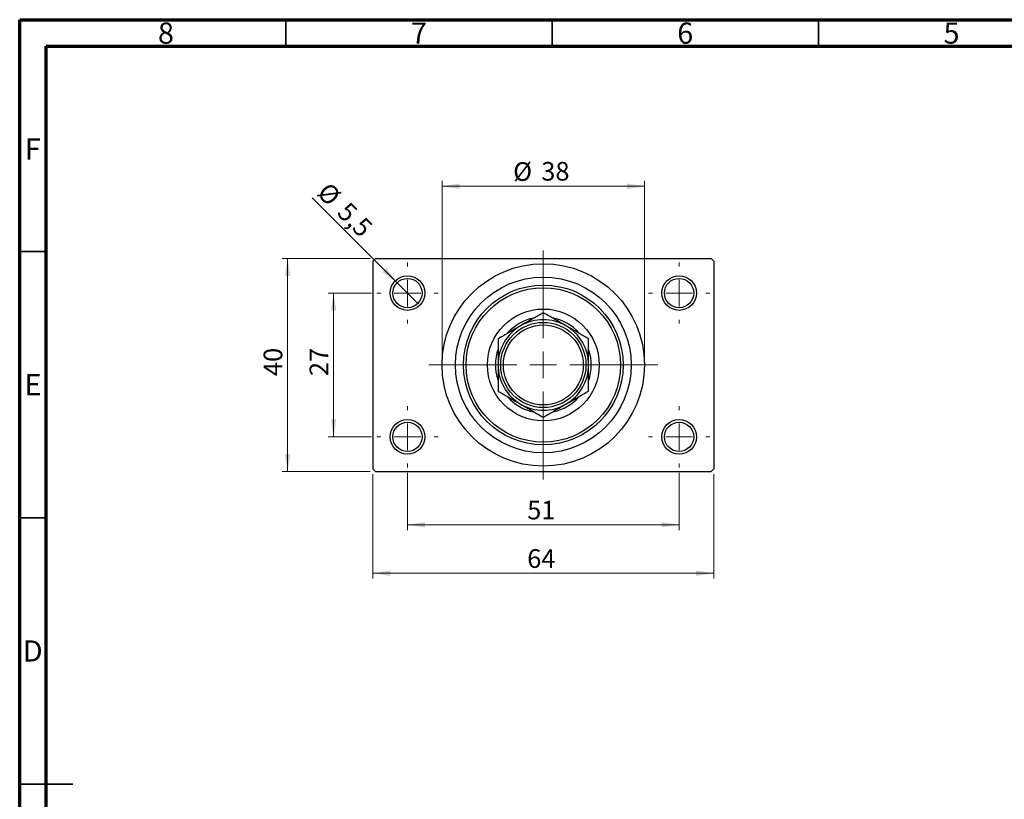
# Model space of a CAD drawing. Units: millimetres. Extents: x 15 to 463, y 5 to 292.
# Drawn here: x 15 to 200, y 146 to 292 of the extents above; entities that cross this region are included whole.
import ezdxf

# ---------------------------------------------------------------- set-up
doc = ezdxf.new("R2010")
doc.units = ezdxf.units.MM
doc.styles.add('SLDTEXTSTYLE0', font='TXT', dxfattribs={"width": 0.75})
doc.dimstyles.new('SLDDIMSTYLE0', dxfattribs={"dimtxt": 3.5, "dimasz": 3.302, "dimexe": 0, "dimexo": 0.0625, "dimgap": 0.875, "dimtad": 1, "dimdec": 0, "dimrnd": 1e-09, "dimzin": 12, "dimdsep": 46, "dimtxsty": 'SLDTEXTSTYLE0', "dimsah": 1, "dimcen": 0.09, "dimadec": 0, "dimazin": 3, "dimtfac": 1, "dimtdec": 0, "dimtofl": 0, "dimtmove": 0, "dimatfit": 3, "dimfxl": 1, "dimfrac": 2, "dimtolj": 1, "dimtzin": 12, "dimarcsym": 0})
doc.dimstyles.new('SLDDIMSTYLE2', dxfattribs={"dimtxt": 3.5, "dimasz": 3.302, "dimexe": 0, "dimexo": 0.0625, "dimgap": 0.875, "dimtad": 1, "dimdec": 0, "dimrnd": 1e-09, "dimzin": 12, "dimdsep": 46, "dimtxsty": 'SLDTEXTSTYLE0', "dimsah": 1, "dimcen": 0.09, "dimadec": 0, "dimazin": 3, "dimtfac": 1, "dimtofl": 0, "dimtmove": 0, "dimatfit": 3, "dimfxl": 1, "dimfrac": 2, "dimtolj": 1, "dimtzin": 12, "dimarcsym": 0})
doc.dimstyles.new('SLDDIMSTYLE3', dxfattribs={"dimtxt": 3.5, "dimasz": 3.302, "dimexe": 0, "dimexo": 0.0625, "dimgap": 0.875, "dimtad": 1, "dimdec": 1, "dimrnd": 1e-09, "dimzin": 12, "dimdsep": 46, "dimtxsty": 'SLDTEXTSTYLE0', "dimblk1": 'NONE', "dimsah": 1, "dimcen": 0, "dimadec": 0, "dimazin": 3, "dimtfac": 1, "dimtdec": 1, "dimtmove": 0, "dimatfit": 3, "dimldrblk": 'NONE', "dimfxl": 1, "dimfrac": 2, "dimtolj": 1, "dimtzin": 12, "dimarcsym": 0})

# ---------------------------------------------------------------- blocks, each defined once
blk = doc.blocks.new('_D_4')
at = {"color": 7, "linetype": 'Continuous', "lineweight": 0}
for p, q in [((80.81, 247.18), (64.31, 247.18)), ((65.31, 207.18), (65.31, 247.18)), ((80.81, 207.18), (64.31, 207.18))]:
    blk.add_line(p, q, dxfattribs=at)
at = {"color": 7, "linetype": 'Continuous', "lineweight": 18}
for points in [[(65.31, 247.18), (64.8, 243.87), (65.82, 243.87)], [(65.31, 207.18), (65.82, 210.48), (64.8, 210.48)]]:
    blk.add_solid(points, dxfattribs=at)
at = {"color": 7, "linetype": 'Continuous', "lineweight": 18, "insert": (60.8, 225.09), "char_height": 3.5, "attachment_point": 1, "rotation": 90, "style": 'SLDTEXTSTYLE0'}
blk.add_mtext('40', dxfattribs=at)
blk = doc.blocks.new('_D_5')
at = {"color": 7, "linetype": 'Continuous', "lineweight": 0}
for p, q in [((81.31, 206.68), (81.31, 187.07)), ((145.31, 206.68), (145.31, 187.07)), ((81.31, 188.07), (145.31, 188.07))]:
    blk.add_line(p, q, dxfattribs=at)
at = {"color": 7, "linetype": 'Continuous', "lineweight": 18}
for points in [[(81.31, 188.07), (84.61, 187.56), (84.61, 188.57)], [(145.31, 188.07), (142.01, 188.57), (142.01, 187.56)]]:
    blk.add_solid(points, dxfattribs=at)
at = {"color": 7, "linetype": 'Continuous', "lineweight": 18, "insert": (110.29, 192.58), "char_height": 3.5, "attachment_point": 1, "style": 'SLDTEXTSTYLE0'}
blk.add_mtext('64', dxfattribs=at)
blk = doc.blocks.new('_D_6')
at = {"color": 7, "linetype": 'Continuous', "lineweight": 0}
for p, q in [((81.06, 240.68), (72.93, 240.68)), ((73.93, 240.68), (73.93, 213.68)), ((81.06, 213.68), (72.93, 213.68))]:
    blk.add_line(p, q, dxfattribs=at)
at = {"color": 7, "linetype": 'Continuous', "lineweight": 18}
for points in [[(73.93, 240.68), (73.42, 237.37), (74.44, 237.37)], [(73.93, 213.68), (74.44, 216.98), (73.42, 216.98)]]:
    blk.add_solid(points, dxfattribs=at)
at = {"color": 7, "linetype": 'Continuous', "lineweight": 18, "insert": (69.42, 225.09), "char_height": 3.5, "attachment_point": 1, "rotation": 90, "style": 'SLDTEXTSTYLE0'}
blk.add_mtext('27', dxfattribs=at)
blk = doc.blocks.new('_D_7')
at = {"color": 7, "linetype": 'Continuous', "lineweight": 0}
for p, q in [((87.81, 206.93), (87.81, 196.18)), ((138.81, 206.93), (138.81, 196.18)), ((87.81, 197.18), (138.81, 197.18))]:
    blk.add_line(p, q, dxfattribs=at)
at = {"color": 7, "linetype": 'Continuous', "lineweight": 18}
for points in [[(87.81, 197.18), (91.11, 196.67), (91.11, 197.68)], [(138.81, 197.18), (135.51, 197.68), (135.51, 196.67)]]:
    blk.add_solid(points, dxfattribs=at)
at = {"color": 7, "linetype": 'Continuous', "lineweight": 18, "insert": (110.29, 201.69), "char_height": 3.5, "attachment_point": 1, "style": 'SLDTEXTSTYLE0'}
blk.add_mtext('51', dxfattribs=at)
blk = doc.blocks.new('_D_8')
at = {"color": 7, "linetype": 'Continuous', "lineweight": 0}
for p, q in [((94.31, 228.18), (94.31, 261.73)), ((94.31, 260.73), (132.31, 260.73)), ((132.31, 228.18), (132.31, 261.73))]:
    blk.add_line(p, q, dxfattribs=at)
at = {"color": 7, "linetype": 'Continuous', "lineweight": 18}
for points in [[(94.31, 260.73), (97.61, 260.22), (97.61, 261.24)], [(132.31, 260.73), (129.01, 261.24), (129.01, 260.22)]]:
    blk.add_solid(points, dxfattribs=at)
at = {"color": 7, "linetype": 'Continuous', "lineweight": 18, "char_height": 3.5, "attachment_point": 1, "style": 'SLDTEXTSTYLE0'}
for s, insert in [('%%c', (107.65, 265.24)), ('38', (112.93, 265.29))]:
    blk.add_mtext(s, dxfattribs=dict(at, insert=insert))
blk = doc.blocks.new('_D_9')
at = {"color": 7, "linetype": 'Continuous', "lineweight": 0}
for q in [(69.92, 258.57), (89.75, 238.73)]:
    blk.add_line((85.86, 242.62), q, dxfattribs=at)
at = {"color": 7, "linetype": 'Continuous', "lineweight": 18}
blk.add_solid([(85.86, 242.62), (83.89, 245.31), (83.17, 244.6)], dxfattribs=at)
at = {"color": 7, "linetype": 'Continuous', "lineweight": 18, "char_height": 3.5, "attachment_point": 1, "rotation": 315, "style": 'SLDTEXTSTYLE0'}
for s, insert in [('%%c', (73.09, 261.74)), ('5,5', (76.86, 258.04))]:
    blk.add_mtext(s, dxfattribs=dict(at, insert=insert))
blk = doc.blocks.new('_None')
blk = doc.blocks.new('SW_CENTERMARKSYMBOL_0')
at = {"color": 0, "linetype": 'Continuous', "lineweight": 18}
for p, q in [((0, 5), (0, 5.75)), ((0, 0), (0, 2.5)), ((-5, 0), (-5.75, 0)), ((0, 0), (-2.5, 0)), ((0, 0), (0, -2.5)), ((0, 0), (2.5, 0)), ((5, 0), (5.75, 0)), ((0, -5), (0, -5.75))]:
    blk.add_line(p, q, dxfattribs=at)
blk = doc.blocks.new('SW_CENTERMARKSYMBOL_1')
at = {"color": 0, "linetype": 'Continuous', "lineweight": 18}
for p, q in [((0, 5), (0, 5.75)), ((0, 0), (0, 2.5)), ((-5, 0), (-5.75, 0)), ((0, 0), (-2.5, 0)), ((0, 0), (0, -2.5)), ((0, 0), (2.5, 0)), ((5, 0), (5.75, 0)), ((0, -5), (0, -5.75))]:
    blk.add_line(p, q, dxfattribs=at)
blk = doc.blocks.new('SW_CENTERMARKSYMBOL_2')
at = {"color": 0, "linetype": 'Continuous', "lineweight": 18}
for p, q in [((0, 5), (0, 5.75)), ((0, 0), (0, 2.5)), ((-5, 0), (-5.75, 0)), ((0, 0), (-2.5, 0)), ((0, 0), (0, -2.5)), ((0, 0), (2.5, 0)), ((5, 0), (5.75, 0)), ((0, -5), (0, -5.75))]:
    blk.add_line(p, q, dxfattribs=at)
blk = doc.blocks.new('SW_CENTERMARKSYMBOL_3')
at = {"color": 0, "linetype": 'Continuous', "lineweight": 18}
for p, q in [((0, 5), (0, 5.75)), ((0, 0), (0, 2.5)), ((-5, 0), (-5.75, 0)), ((0, 0), (-2.5, 0)), ((0, 0), (0, -2.5)), ((0, 0), (2.5, 0)), ((5, 0), (5.75, 0)), ((0, -5), (0, -5.75))]:
    blk.add_line(p, q, dxfattribs=at)
blk = doc.blocks.new('SW_CENTERMARKSYMBOL_4')
at = {"color": 0, "linetype": 'Continuous', "lineweight": 18}
for p, q in [((0, 5), (0, 21.5)), ((0, 0), (0, 2.5)), ((-5, 0), (-21.5, 0)), ((0, 0), (-2.5, 0)), ((0, 0), (0, -2.5)), ((0, 0), (2.5, 0)), ((5, 0), (21.5, 0)), ((0, -5), (0, -21.5))]:
    blk.add_line(p, q, dxfattribs=at)

msp = doc.modelspace()

# ---------------------------------------------------------------- linework, layer by layer
at = {"color": 7, "linetype": 'Continuous', "lineweight": 70}
for p, q in [((15, 5), (15, 292)), ((15, 292), (415, 292)), ((20, 10), (20, 287)), ((20, 287), (410, 287))]:
    msp.add_line(p, q, dxfattribs=at)
at = {"color": 7, "linetype": 'Continuous', "lineweight": 35}
for p, q in [((65, 287), (65, 292)), ((115, 287), (115, 292)), ((165, 287), (165, 292)), ((20, 248.5), (15, 248.5)), ((20, 198.5), (15, 198.5)), ((15, 148.5), (25, 148.5)), ((20, 148.5), (15, 148.5))]:
    msp.add_line(p, q, dxfattribs=at)
at = {"color": 7, "linetype": 'Continuous', "lineweight": 25}
for p, q in [((81.81, 247.18), (81.31, 246.68)), ((81.31, 246.68), (81.31, 207.68)), ((81.81, 247.18), (144.81, 247.18)), ((145.31, 246.68), (144.81, 247.18)), ((145.31, 246.68), (145.31, 207.68)), ((81.31, 207.68), (81.81, 207.18)), ((81.81, 207.18), (144.81, 207.18)), ((144.81, 207.18), (145.31, 207.68))]:
    msp.add_line(p, q, dxfattribs=at)
for centre, radius in [((113.31, 227.18), 19), ((87.81, 240.68), 3.25), ((87.81, 240.68), 2.75), ((113.31, 227.18), 16.5), ((113.31, 227.18), 15), ((138.81, 240.68), 3.25), ((138.81, 240.68), 2.75), ((113.31, 227.18), 14.5), ((113.31, 227.18), 10.5), ((113.31, 227.18), 8), ((113.31, 227.18), 7.5), ((87.81, 213.68), 3.25), ((87.81, 213.68), 2.75), ((138.81, 213.68), 3.25), ((138.81, 213.68), 2.75)]:
    msp.add_circle(centre, radius, dxfattribs=at)
for radius, start, end in [(9, 101.8889, 138.1579), (8.5, 60, 120), (9, 41.6755, 79.1003), (8.5, 120, 180), (8.5, 0, 60), (9, 160.8732, 198.2339), (9, 341.5148, 17.9829), (8.5, 180, 240), (8.5, 300, 0), (9, 222.0165, 258.5636), (9, 282.0061, 318.6462), (8.5, 240, 300)]:
    msp.add_arc((113.31, 227.18), radius, start, end, dxfattribs=at)
for points, knots in [([(113.31, 236.99), (112.73, 236.65), (111.85, 236.15), (110.58, 235.42), (109.75, 234.94), (109.24, 234.64), (109.06, 234.54)], [0, 0, 0, 0, 0.432043, 0.654346, 0.879648, 1, 1, 1, 1]), ([(117.56, 234.54), (117.19, 234.75), (116.44, 235.18), (115.36, 235.81), (114.3, 236.42), (113.64, 236.8), (113.31, 236.99)], [0, 0, 0, 0, 0.249576, 0.50436, 0.751045, 1, 1, 1, 1]), ([(109.06, 234.54), (108.69, 234.32), (107.94, 233.89), (106.86, 233.27), (105.8, 232.66), (105.14, 232.28), (104.81, 232.08)], [0, 0, 0, 0, 0.2495759, 0.50436, 0.7510449, 1, 1, 1, 1]), ([(121.81, 232.08), (121.23, 232.42), (120.35, 232.93), (119.08, 233.66), (118.25, 234.14), (117.74, 234.43), (117.56, 234.54)], [0, 0, 0, 0, 0.432043, 0.654346, 0.879648, 1, 1, 1, 1]), ([(104.81, 232.08), (104.81, 231.86), (104.81, 231.12), (104.81, 229.81), (104.81, 228.38), (104.81, 227.49), (104.81, 227.18)], [0, 0, 0, 0, 0.147436, 0.479467, 0.818867, 1, 1, 1, 1]), ([(121.81, 227.18), (121.81, 227.6), (121.81, 228.45), (121.81, 229.7), (121.81, 230.92), (121.81, 231.69), (121.81, 232.08)], [0, 0, 0, 0, 0.246865, 0.498779, 0.748207, 1, 1, 1, 1]), ([(104.81, 227.18), (104.81, 226.75), (104.81, 225.9), (104.81, 224.65), (104.81, 223.43), (104.81, 222.66), (104.81, 222.27)], [0, 0, 0, 0, 0.246865, 0.498779, 0.748207, 1, 1, 1, 1]), ([(121.81, 222.27), (121.81, 222.5), (121.81, 223.23), (121.81, 224.54), (121.81, 225.98), (121.81, 226.87), (121.81, 227.18)], [0, 0, 0, 0, 0.147436, 0.479467, 0.818867, 1, 1, 1, 1]), ([(104.81, 222.27), (105.39, 221.93), (106.27, 221.42), (107.54, 220.69), (108.37, 220.21), (108.88, 219.92), (109.06, 219.81)], [0, 0, 0, 0, 0.432043, 0.654346, 0.879648, 1, 1, 1, 1]), ([(117.56, 219.81), (117.93, 220.03), (118.68, 220.46), (119.76, 221.09), (120.81, 221.69), (121.48, 222.08), (121.81, 222.27)], [0, 0, 0, 0, 0.249576, 0.50436, 0.751045, 1, 1, 1, 1]), ([(109.06, 219.81), (109.43, 219.6), (110.18, 219.17), (111.26, 218.54), (112.31, 217.94), (112.98, 217.55), (113.31, 217.36)], [0, 0, 0, 0, 0.249576, 0.50436, 0.751045, 1, 1, 1, 1]), ([(113.31, 217.36), (113.89, 217.7), (114.77, 218.21), (116.04, 218.94), (116.87, 219.42), (117.38, 219.71), (117.56, 219.81)], [0, 0, 0, 0, 0.432043, 0.654346, 0.879648, 1, 1, 1, 1])]:
    msp.add_open_spline(points, degree=3, knots=knots, dxfattribs=at)

# ---------------------------------------------------------------- block references
at = {"color": 7, "linetype": 'Continuous', "lineweight": 0}
for name, p in [('SW_CENTERMARKSYMBOL_4', (113.31, 227.18)), ('SW_CENTERMARKSYMBOL_0', (87.81, 240.68)), ('SW_CENTERMARKSYMBOL_1', (138.81, 240.68)), ('SW_CENTERMARKSYMBOL_3', (87.81, 213.68)), ('SW_CENTERMARKSYMBOL_2', (138.81, 213.68))]:
    msp.add_blockref(name, p, dxfattribs=at)

# ---------------------------------------------------------------- texts
at = {"color": 7, "linetype": 'Continuous', "lineweight": 0, "char_height": 3.97, "attachment_point": 2, "style": 'SLDTEXTSTYLE0'}
for s, insert in [('8', (42.46, 291.47)), ('7', (89.96, 291.47)), ('6', (139.96, 291.47)), ('5', (189.96, 291.47)), ('F', (17.46, 269.72)), ('E', (17.51, 225.47)), ('D', (17.45, 175.47))]:
    msp.add_mtext(s, dxfattribs=dict(at, insert=insert))

# ---------------------------------------------------------------- dimensions: what is measured, and where the dimension line sits
at = {"color": 7, "linetype": 'Continuous', "lineweight": 18}
dim = msp.add_linear_dim(base=(132.31, 260.73), p1=(94.31, 227.18), p2=(132.31, 227.18), text='%%c<>', dimstyle='SLDDIMSTYLE0', dxfattribs=at)
dim.commit()
dim.dimension.update_dxf_attribs({"geometry": '_D_8', "text_midpoint": (112.88, 260.73), "dimtype": 160})
dim = msp.add_diameter_dim_2p(p1=(89.75, 238.73), p2=(85.86, 242.62), dimstyle='SLDDIMSTYLE3', dxfattribs=at)
dim.commit()
dim.dimension.update_dxf_attribs({"geometry": '_D_9', "text_midpoint": (73.93, 254.55), "dimtype": 163})
for base, p1, p2, dimstyle, picture, middle in [((65.31, 247.18), (81.81, 207.18), (81.81, 247.18), 'SLDDIMSTYLE0', '_D_4', (65.31, 227.68)), ((73.93, 213.68), (82.06, 240.68), (82.06, 213.68), 'SLDDIMSTYLE2', '_D_6', (73.93, 227.68))]:
    dim = msp.add_linear_dim(base=base, p1=p1, p2=p2, angle=90, dimstyle=dimstyle, dxfattribs=at)
    dim.commit()
    dim.dimension.update_dxf_attribs({"geometry": picture, "text_midpoint": middle, "dimtype": 160})
for base, p1, p2, dimstyle, picture, middle in [((145.31, 188.07), (81.31, 207.68), (145.31, 207.68), 'SLDDIMSTYLE0', '_D_5', (112.88, 188.07)), ((138.81, 197.18), (87.81, 207.93), (138.81, 207.93), 'SLDDIMSTYLE2', '_D_7', (112.88, 197.18))]:
    dim = msp.add_linear_dim(base=base, p1=p1, p2=p2, dimstyle=dimstyle, dxfattribs=at)
    dim.commit()
    dim.dimension.update_dxf_attribs({"geometry": picture, "text_midpoint": middle, "dimtype": 160})

doc.saveas('drawing.dxf')
